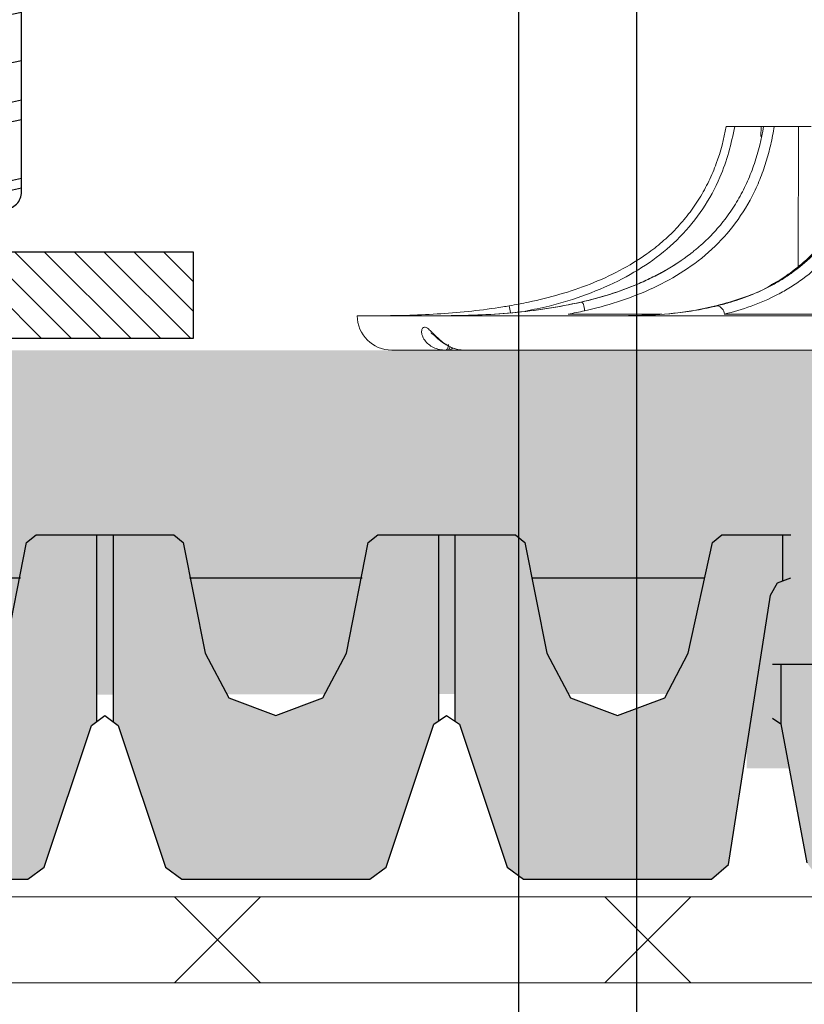
# Model space of a CAD drawing. Units: inches. Extents: x 366 to 5018, y -718 to 2085.
# Drawn here: x 822 to 831, y 236 to 247 of the extents above; entities that cross this region are included whole.
import ezdxf

# ---------------------------------------------------------------- set-up
doc = ezdxf.new("R2010")
doc.units = ezdxf.units.IN
doc.header["$MEASUREMENT"] = 0
doc.layers.get('0').update_dxf_attribs({"color": 252, "lineweight": 0})
for name, color, linetype in [('1', 7, 'Continuous'), ('APP_drain', 7, 'Continuous'), ('APP_edge', 7, 'Continuous'), ('APP_pedestal', 7, 'Continuous'), ('Stone_chipping', 252, 'Continuous'), ('szerk', 7, 'Continuous')]:
    doc.layers.add(name, color=color, linetype=linetype)
doc.layers.add('APP_fleece', color=7, linetype='Continuous', lineweight=0)

# ---------------------------------------------------------------- blocks, each defined once
blk = doc.blocks.new('A$C7EBD447D')
at = {"layer": 'APP_pedestal', "color": 7, "linetype": 'Continuous', "lineweight": 15}
for p, q in [((4.724, 0), (5.155, 0)), ((4.872, 0), (4.876, -1.628)), ((5.28, 0), (5.613, 0)), ((5.307, 0), (5.308, -0.117)), ((-10, -2.2), (10, -2.2)), ((3.689, -2.182), (5.734, -2.182)), ((3.414, -2.6), (9.6, -2.6))]:
    blk.add_line(p, q, dxfattribs=at)
at = {"layer": 'APP_pedestal', "color": 206, "linetype": 'Continuous', "lineweight": 15}
for p, q in [((8.233, -2.085), (8.22, -2.162)), ((6.461, -2.182), (7.55, -2.182))]:
    blk.add_line(p, q, dxfattribs=at)
at = {"layer": 'APP_pedestal', "color": 206, "linetype": 'Continuous', "lineweight": 15, "flags": 128}
blk.add_lwpolyline([(8.922, -2.559), (8.922, -2.56), (8.926, -2.572), (8.931, -2.582), (8.936, -2.59), (8.941, -2.595), (8.947, -2.599), (8.953, -2.6)], dxfattribs=at)
at = {"layer": 'APP_pedestal', "color": 7, "linetype": 'Continuous', "lineweight": 15, "flags": 128}
blk.add_lwpolyline([(8.938, -2.533), (8.94, -2.547), (8.943, -2.56), (8.947, -2.572), (8.952, -2.582), (8.957, -2.59), (8.962, -2.595), (8.968, -2.599), (8.974, -2.6)], dxfattribs=at)
at = {"layer": 'APP_pedestal', "color": 7, "linetype": 'Continuous', "lineweight": 15}
for centre, radius, start, end in [((5.835, -2.185), 0.102, 100.6728, 178.5796), ((9.6, -2.2), 0.4, 270, 0)]:
    blk.add_arc(centre, radius, start, end, dxfattribs=at)
at = {"layer": 'APP_pedestal', "color": 206, "linetype": 'Continuous', "lineweight": 15}
blk.add_arc((8.953, -2.503), 0.0967, 227.8371, 269.9009, dxfattribs=at)
at = {"layer": 'APP_pedestal', "color": 7, "linetype": 'Continuous', "lineweight": 15}
for points, knots in [([(5.189, -1.839), (5.18, -1.835), (5.103, -1.797), (4.97, -1.707), (4.797, -1.57), (4.646, -1.419), (4.512, -1.253), (4.397, -1.07), (4.297, -0.863), (4.21, -0.635), (4.136, -0.381), (4.086, -0.166), (4.066, -0.034), (4.061, 0.001)], [0, 0, 0, 0, 0.017165, 0.135949, 0.246277, 0.350239, 0.443502, 0.542382, 0.637129, 0.736941, 0.843342, 0.957742, 1, 1, 1, 1]), ([(5.734, -2.182), (5.629, -2.157), (5.525, -2.126), (5.319, -2.051), (5.217, -2.007), (5.065, -1.929), (5.015, -1.9), (4.916, -1.839), (4.868, -1.806), (4.725, -1.7), (4.634, -1.621), (4.505, -1.483), (4.463, -1.434), (4.384, -1.332), (4.346, -1.279), (4.239, -1.111), (4.176, -0.99), (4.108, -0.825), (4.095, -0.791), (4.071, -0.723), (4.059, -0.689), (4.025, -0.585), (4.006, -0.514), (3.971, -0.371), (3.956, -0.298), (3.937, -0.188), (3.931, -0.15), (3.921, -0.076), (3.916, -0.038), (3.912, 0)], [0, 0, 0, 0, 0.125, 0.125, 0.25, 0.25, 0.3125, 0.3125, 0.375, 0.375, 0.5, 0.5, 0.5625, 0.5625, 0.625, 0.625, 0.75, 0.75, 0.78125, 0.78125, 0.8125, 0.8125, 0.875, 0.875, 0.9375, 0.9375, 0.96875, 0.96875, 1, 1, 1, 1]), ([(7.358, -2.143), (7.23, -2.114), (7.103, -2.08), (6.851, -1.999), (6.726, -1.952), (6.48, -1.841), (6.36, -1.778), (6.132, -1.635), (6.022, -1.555), (5.711, -1.28), (5.541, -1.064), (5.378, -0.748), (5.348, -0.683), (5.295, -0.552), (5.271, -0.485), (5.229, -0.35), (5.211, -0.281), (5.187, -0.177), (5.18, -0.142), (5.166, -0.071), (5.16, -0.036), (5.155, 0)], [0, 0, 0, 0, 0.125, 0.125, 0.25, 0.25, 0.375, 0.375, 0.5, 0.5, 0.75, 0.75, 0.8125, 0.8125, 0.875, 0.875, 0.9375, 0.9375, 0.96875, 0.96875, 1, 1, 1, 1]), ([(5.155, 0), (5.176, 0), (5.2, 0), (5.245, 0), (5.265, 0), (5.278, 0)], [0, 0, 0, 0, 0.5, 0.5, 1, 1, 1, 1]), ([(6.129, -1.481), (6.125, -1.478), (6.122, -1.475), (6.115, -1.47), (6.104, -1.462), (6.08, -1.442), (6.059, -1.425), (6.018, -1.391), (5.992, -1.367), (5.913, -1.293), (5.863, -1.242), (5.768, -1.134), (5.723, -1.077), (5.639, -0.959), (5.6, -0.897), (5.527, -0.77), (5.494, -0.704), (5.434, -0.57), (5.408, -0.501), (5.337, -0.291), (5.302, -0.147), (5.278, 0)], [0, 0, 0, 0, 0.007813, 0.007813, 0.015625, 0.03125, 0.0625, 0.0625, 0.125, 0.125, 0.25, 0.25, 0.375, 0.375, 0.5, 0.5, 0.625, 0.625, 0.75, 0.75, 1, 1, 1, 1]), ([(5.613, 0), (5.636, 0), (5.659, 0), (5.695, 0), (5.708, 0), (5.712, 0)], [0, 0, 0, 0, 0.5, 0.5, 1, 1, 1, 1]), ([(6.634, -1.481), (6.603, -1.459), (6.573, -1.437), (6.514, -1.391), (6.485, -1.367), (6.4, -1.293), (6.346, -1.242), (6.244, -1.134), (6.195, -1.077), (6.104, -0.959), (6.061, -0.897), (5.983, -0.77), (5.947, -0.704), (5.882, -0.57), (5.853, -0.501), (5.776, -0.291), (5.739, -0.147), (5.712, 0)], [0, 0, 0, 0, 0.0625, 0.0625, 0.125, 0.125, 0.25, 0.25, 0.375, 0.375, 0.5, 0.5, 0.625, 0.625, 0.75, 0.75, 1, 1, 1, 1]), ([(4.691, -1.481), (4.762, -1.554), (4.837, -1.618), (4.954, -1.706), (4.993, -1.733), (5.073, -1.785), (5.114, -1.809), (5.238, -1.878), (5.321, -1.918), (5.489, -1.987), (5.574, -2.016), (5.659, -2.042)], [0, 0, 0, 0, 0.25, 0.25, 0.375, 0.375, 0.5, 0.5, 0.75, 0.75, 1, 1, 1, 1]), ([(6.129, -1.481), (6.223, -1.554), (6.321, -1.618), (6.474, -1.706), (6.526, -1.733), (6.631, -1.785), (6.684, -1.809), (6.846, -1.878), (6.955, -1.918), (7.175, -1.987), (7.286, -2.016), (7.397, -2.042)], [0, 0, 0, 0, 0.25, 0.25, 0.375, 0.375, 0.5, 0.5, 0.75, 0.75, 1, 1, 1, 1]), ([(7.403, -2.042), (7.178, -1.991), (6.958, -1.924), (6.689, -1.81), (6.636, -1.786), (6.53, -1.734), (6.478, -1.707), (6.323, -1.619), (6.223, -1.553), (6.129, -1.481)], [0, 0, 0, 0, 0.5, 0.5, 0.625, 0.625, 0.75, 0.75, 1, 1, 1, 1]), ([(6.634, -1.481), (6.735, -1.553), (6.841, -1.617), (7.062, -1.734), (7.177, -1.786), (7.526, -1.923), (7.766, -1.99), (8.01, -2.042)], [0, 0, 0, 0, 0.25, 0.25, 0.5, 0.5, 1, 1, 1, 1]), ([(6.901, -2.2), (6.761, -2.197), (6.482, -2.192), (6.012, -2.137), (5.589, -2.025), (5.291, -1.908), (5.184, -1.842), (5.168, -1.832)], [0, 0, 0, 0, 0.237553, 0.475905, 0.802631, 0.969589, 1, 1, 1, 1]), ([(7.358, -2.143), (7.359, -2.13), (7.36, -2.117), (7.364, -2.092), (7.366, -2.081), (7.377, -2.053), (7.387, -2.042), (7.397, -2.042)], [0, 0, 0, 0, 0.25, 0.25, 0.5, 0.5, 1, 1, 1, 1]), ([(9.011, -2.2), (8.741, -2.2), (8.472, -2.19), (8.068, -2.154), (7.934, -2.138), (7.666, -2.097), (7.534, -2.072), (7.403, -2.042)], [0, 0, 0, 0, 0.5, 0.5, 0.75, 0.75, 1, 1, 1, 1]), ([(5.87, -2.098), (5.954, -2.117), (6.036, -2.133), (6.201, -2.159), (6.284, -2.169), (6.533, -2.193), (6.701, -2.2), (6.871, -2.2)], [0, 0, 0, 0, 0.25, 0.25, 0.5, 0.5, 1, 1, 1, 1]), ([(8.31, -2.098), (8.429, -2.117), (8.548, -2.133), (8.788, -2.159), (8.908, -2.169), (9.268, -2.193), (9.509, -2.2), (9.75, -2.2)], [0, 0, 0, 0, 0.25, 0.25, 0.5, 0.5, 1, 1, 1, 1]), ([(8.757, -2.6), (8.782, -2.6), (8.806, -2.597), (8.855, -2.587), (8.879, -2.579), (8.926, -2.559), (8.949, -2.547), (8.994, -2.518), (9.015, -2.502), (9.055, -2.468), (9.074, -2.45), (9.1, -2.424), (9.109, -2.415), (9.125, -2.399), (9.133, -2.391), (9.148, -2.376), (9.156, -2.369), (9.17, -2.357), (9.176, -2.351), (9.189, -2.342), (9.195, -2.339), (9.207, -2.335), (9.212, -2.333), (9.228, -2.333), (9.236, -2.338), (9.249, -2.355), (9.252, -2.368), (9.253, -2.39), (9.252, -2.398), (9.25, -2.415), (9.247, -2.424), (9.241, -2.441), (9.238, -2.45), (9.228, -2.468), (9.223, -2.477), (9.204, -2.502), (9.189, -2.518), (9.154, -2.547), (9.134, -2.559), (9.092, -2.579), (9.069, -2.587), (9.022, -2.597), (8.998, -2.6), (8.974, -2.6)], [0, 0, 0, 0, 0.0625, 0.0625, 0.125, 0.125, 0.1875, 0.1875, 0.25, 0.25, 0.3125, 0.3125, 0.34375, 0.34375, 0.375, 0.375, 0.40625, 0.40625, 0.4375, 0.4375, 0.46875, 0.46875, 0.5, 0.5, 0.5625, 0.5625, 0.625, 0.625, 0.65625, 0.65625, 0.6875, 0.6875, 0.71875, 0.71875, 0.75, 0.75, 0.8125, 0.8125, 0.875, 0.875, 0.9375, 0.9375, 1, 1, 1, 1]), ([(8.763, -2.599), (8.765, -2.599), (8.801, -2.603), (8.872, -2.584), (8.967, -2.543), (9.044, -2.485), (9.097, -2.437), (9.128, -2.41), (9.144, -2.398), (9.144, -2.398), (9.145, -2.398)], [0, 0, 0, 0, 0.014353, 0.221356, 0.427335, 0.622715, 0.769524, 0.870311, 0.945037, 1, 1, 1, 1])]:
    blk.add_open_spline(points, degree=3, knots=knots, dxfattribs=at)
at = {"layer": 'APP_pedestal', "color": 206, "linetype": 'Continuous', "lineweight": 15}
for points, knots in [([(8.044, -2.146), (7.953, -2.128), (7.713, -2.08), (7.334, -1.961), (6.928, -1.786), (6.56, -1.563), (6.24, -1.292), (5.975, -0.966), (5.791, -0.628), (5.675, -0.302), (5.634, -0.101), (5.613, 0)], [0, 0, 0, 0, 0.080254, 0.211308, 0.341809, 0.461655, 0.581346, 0.702013, 0.822691, 0.911309, 1, 1, 1, 1]), ([(5.168, -1.832), (5.092, -1.789), (4.925, -1.695), (4.773, -1.557), (4.691, -1.481)], [0, 0, 0, 0, 0.453823, 1, 1, 1, 1]), ([(7.397, -2.042), (7.659, -2.102), (7.925, -2.141), (8.328, -2.178), (8.463, -2.186), (8.734, -2.197), (8.869, -2.2), (9.004, -2.2)], [0, 0, 0, 0, 0.5, 0.5, 0.75, 0.75, 1, 1, 1, 1])]:
    blk.add_open_spline(points, degree=3, knots=knots, dxfattribs=at)
at = {"layer": 'APP_pedestal', "color": 7, "linetype": 'Continuous', "lineweight": 15}
for points in [[(5.659, -2.042), (5.711, -2.058), (5.763, -2.072), (5.817, -2.085)], [(8.01, -2.042), (8.083, -2.058), (8.158, -2.072), (8.233, -2.085)], [(5.871, -2.098), (5.853, -2.094), (5.834, -2.09), (5.817, -2.085)], [(7.55, -2.182), (7.486, -2.17), (7.422, -2.157), (7.358, -2.143)], [(8.233, -2.085), (8.259, -2.09), (8.284, -2.094), (8.31, -2.098)]]:
    blk.add_open_spline(points, degree=3, dxfattribs=at)
blk = doc.blocks.new('slh1')
at = {"layer": 'APP_pedestal'}
blk.add_blockref('A$C7EBD447D', (1706.631, 783.27, 0.001), dxfattribs=at)
blk = doc.blocks.new('DD-40H')
at = {"layer": 'APP_drain', "linetype": 'ByBlock'}
h = blk.add_hatch(color=256, dxfattribs=at)
h.dxf.hatch_style = 1
h.paths.add_polyline_path([(375.224, -669.246), (374.676, -669.039), (374.401, -668.523), (374.121, -667.236), (374.011, -667.146), (373.307, -667.146), (373.307, -667.682), (373.366, -667.703), (373.445, -667.846), (373.934, -670.976), (374.132, -671.146), (376.316, -671.146), (376.506, -671.009), (377.062, -669.347), (377.114, -669.311), (377.114, -667.146), (376.41, -667.146), (376.3, -667.236), (376.046, -668.523), (375.771, -669.039)])
h.paths.add_polyline_path([(379.197, -669.246), (378.649, -669.039), (378.374, -668.523), (378.121, -667.236), (378.01, -667.146), (377.307, -667.146), (377.307, -669.319), (377.365, -669.363), (377.915, -671.009), (378.104, -671.146), (380.289, -671.146), (380.479, -671.009), (381.029, -669.363), (381.069, -669.332), (381.069, -667.146), (380.383, -667.146), (380.273, -667.236), (380.019, -668.523), (379.744, -669.039)])
h.paths.add_polyline_path([(382.622, -669.039), (382.347, -668.523), (382.094, -667.236), (381.948, -667.146), (381.262, -667.146), (381.262, -669.306), (381.337, -669.363), (381.887, -671.009), (382.077, -671.146), (384.261, -671.146), (384.451, -671.009), (385.001, -669.363), (385.06, -669.319), (385.06, -667.146), (384.356, -667.146), (384.245, -667.236), (383.992, -668.523), (383.717, -669.039), (383.17, -669.246)])
h.paths.add_polyline_path([(385.86, -671.009), (386.049, -671.146), (388.234, -671.146), (388.424, -671.009), (388.974, -669.363), (389.032, -669.319), (389.032, -667.146), (388.328, -667.146), (388.218, -667.236), (387.964, -668.523), (387.69, -669.039), (387.142, -669.246), (386.595, -669.039), (386.32, -668.523), (386.066, -667.236), (385.956, -667.146), (385.252, -667.146), (385.252, -669.32), (385.31, -669.363)])
h.paths.add_polyline_path([(391.115, -669.246), (390.567, -669.039), (390.292, -668.523), (390.039, -667.236), (389.928, -667.146), (389.225, -667.146), (389.225, -669.32), (389.282, -669.363), (389.832, -671.009), (390.022, -671.146), (392.206, -671.146), (392.396, -671.009), (392.952, -669.347), (393.005, -669.311), (393.005, -667.146), (392.301, -667.146), (392.19, -667.236), (391.937, -668.523), (391.662, -669.039)])
h.paths.add_polyline_path([(396.179, -671.146), (396.377, -670.976), (396.866, -667.846), (396.945, -667.703), (397.004, -667.682), (397.004, -667.146), (396.301, -667.146), (396.19, -667.236), (395.909, -668.523), (395.635, -669.039), (395.087, -669.246), (394.54, -669.039), (394.265, -668.523), (394.011, -667.236), (393.901, -667.146), (393.197, -667.146), (393.197, -669.312), (393.249, -669.347), (393.805, -671.009), (393.995, -671.146)])
for p, q in [((389.032, -667.146), (389.032, -669.319)), ((389.225, -667.146), (389.225, -669.319)), ((393.005, -667.146), (393.005, -669.311)), ((393.197, -667.146), (393.197, -669.312)), ((397.004, -667.146), (397.004, -667.682))]:
    blk.add_line(p, q, dxfattribs=at)
for points in [[(387.964, -668.523), (388.218, -667.236), (388.328, -667.146), (389.928, -667.146), (390.039, -667.236), (390.292, -668.523), (390.567, -669.039), (391.115, -669.246), (391.662, -669.039), (391.937, -668.523), (392.19, -667.236), (392.301, -667.146), (393.901, -667.146), (394.011, -667.236), (394.265, -668.523), (394.54, -669.039), (395.087, -669.246), (395.635, -669.039), (395.909, -668.523), (396.19, -667.236), (396.301, -667.146), (397.1, -667.146)], [(386.049, -671.146), (388.234, -671.146), (388.424, -671.009), (388.974, -669.363), (389.128, -669.246), (389.282, -669.363), (389.832, -671.009), (390.022, -671.146), (392.206, -671.146), (392.396, -671.009), (392.952, -669.347), (393.1, -669.246), (393.249, -669.347), (393.805, -671.009), (393.995, -671.146), (396.179, -671.146), (396.377, -670.976), (396.866, -667.846), (396.945, -667.703), (397.1, -667.646)], [(386.138, -667.646), (388.146, -667.646)], [(390.11, -667.646), (392.119, -667.646)], [(394.092, -667.646), (396.101, -667.646)]]:
    blk.add_lwpolyline(points, dxfattribs=at)
blk = doc.blocks.new('DD-25H-DP')
at = {"layer": 'APP_drain', "linetype": 'ByBlock'}
h = blk.add_hatch(color=256, dxfattribs=at)
h.dxf.hatch_style = 1
h.paths.add_polyline_path([(373.851, -653.008), (373.525, -652.895), (373.284, -652.52), (373.15, -651.873), (373.04, -651.783), (372.662, -651.783), (372.662, -652.478), (372.964, -654.09), (373.068, -654.229), (373.233, -654.283), (373.851, -654.283)])
h.paths.add_polyline_path([(375.229, -653.214), (375.229, -651.783), (374.851, -651.783), (374.741, -651.873), (374.616, -652.478), (374.383, -652.881), (374.043, -653.005), (374.043, -654.283), (374.661, -654.283), (374.826, -654.229), (374.93, -654.09)])
h.paths.add_polyline_path([(376.609, -653.008), (376.285, -652.895), (376.044, -652.52), (375.91, -651.873), (375.8, -651.783), (375.422, -651.783), (375.422, -653.21), (375.723, -654.09), (375.826, -654.229), (375.991, -654.283), (376.609, -654.283)])
h.paths.add_polyline_path([(377.989, -651.783), (377.611, -651.783), (377.501, -651.873), (377.376, -652.478), (377.143, -652.881), (376.802, -653.006), (376.802, -654.283), (377.42, -654.283), (377.585, -654.229), (377.688, -654.09), (377.989, -653.21)])
h.paths.add_polyline_path([(379.368, -653.006), (379.027, -652.881), (378.795, -652.478), (378.67, -651.873), (378.56, -651.783), (378.182, -651.783), (378.182, -653.214), (378.481, -654.09), (378.585, -654.229), (378.75, -654.283), (379.368, -654.283)])
h.paths.add_polyline_path([(380.749, -652.477), (380.749, -651.783), (380.371, -651.783), (380.261, -651.873), (380.136, -652.478), (379.903, -652.882), (379.56, -653.006), (379.56, -654.283), (380.178, -654.283), (380.344, -654.229), (380.447, -654.09)])
blk.add_line((372.662, -651.783), (372.662, -652.478), dxfattribs=at)
for points in [[(372.566, -651.783), (373.04, -651.783)], [(372.566, -652.409), (372.662, -652.478), (372.964, -654.09)]]:
    blk.add_lwpolyline(points, dxfattribs=at)
blk = doc.blocks.new('rda250')
h = blk.add_hatch()
h.set_pattern_fill('AR-RROOF', color=256, angle=-12, style=0)
h.set_pattern_definition([(348, (82.7408, -0.9465), (2.3598364, 0.5207419), [15, -2, 5, -1]), (348, (84.1457, -0.734), (-0.701625, 1.508848), [3, -0.33, 6, -0.75]), (348, (83.4066, -0.21904), (5.22566836, -0.4257819), [8, -1.4, 4, -1])])
h.paths.add_polyline_path([(763.984, 245.498, 0.414214), (764.184, 245.298), (765.784, 245.298, 0.414214), (765.984, 245.498), (765.984, 255.298, 0.414214), (765.784, 255.498), (764.184, 255.498, 0.414214), (763.984, 255.298)])
at = {"layer": 'APP_edge'}
h = blk.add_hatch(dxfattribs=at)
h.set_pattern_fill('ANSI31', color=256, scale=1.960784, style=0)
h.set_pattern_definition([(45, (-1624.13372, 402.68195), (-0.173310486, 0.173310486), [])])
h.paths.add_polyline_path([(761.984, 244.798), (761.984, 243.798), (791.984, 243.798), (791.984, 244.798)])
at = {"layer": 'APP_edge', "elevation": -0.001}
blk.add_lwpolyline([(764.184, 255.498), (765.784, 255.498, -0.414214), (765.984, 255.298), (765.984, 245.498, -0.414214), (765.784, 245.298), (764.184, 245.298, -0.414214), (763.984, 245.498), (763.984, 255.298, -0.414214)], format="xyb", close=True, dxfattribs=at)
blk.add_lwpolyline([(761.984, 244.798), (791.984, 244.798), (791.984, 243.798), (761.984, 243.798)], close=True, dxfattribs=at)

msp = doc.modelspace()

# ---------------------------------------------------------------- hatches: boundary and pattern name
at = {"layer": 'Stone_chipping'}
h = msp.add_hatch(dxfattribs=at)
h.set_pattern_fill('GRAVEL', color=256, scale=2, angle=25, style=0)
h.set_pattern_definition([(253.0127875, (-959.23502, -358.07192), (-6.893795881, -23.075432355), [0.269072, -26.638176]), (209.9697407, (-959.31363, -358.32925), (20.9061503654, 11.955453856), [0.461736, -45.7118495]), (157.510447, (-959.71363, -358.55991), (27.423757499, -11.48640608), [0.325576, -32.2320652]), (292.273689, (-960.20924, -359.3427), (-15.0921148956, 37.097548005), [0.420476, -41.627116]), (317.833654, (-960.04987, -359.73181), (-19.205916152, 17.5252042715), [0.41231, -40.8187463]), (22.273689, (-959.74426, -360.00858), (-37.097548005, -15.0921148956), [0.420476, -41.627116]), (62.6942405, (-959.35516, -359.84921), (-15.1116372281, -29.114230546), [0.556058, -55.049697]), (97.2553284, (-959.100075, -359.35511), (-5.906894498, 45.794198294), [0.524976, -51.972643]), (146.4295656, (-959.16637, -358.83434), (-25.488999398, 16.802110275), [0.4219, -41.7681462]), (200.236358, (-959.5179, -358.60105), (20.784007838, 7.484986184), [0.481664, -23.6015252]), (247.3974378, (-959.96984, -358.76765), (-12.4537851306, -30.0816095966), [0.622896, -61.66675]), (163.814075, (-958.4063, -358.52405), (-17.75972816, 4.95903778), [0.212602, -21.0476896]), (196.4692344, (-958.61047, -358.46478), (25.25447551, 7.362843657), [0.404474, -40.0430228]), (250, (-958.9984, -358.5795), (0.8452365, -1.8126156), [0.282842, -2.5455851]), (228.19859, (-959.22666, -358.4211), (7.372604823, 7.851413766), [0.152316, -15.0792302]), (316.80141, (-959.3282, -358.53465), (-4.348325145, 4.5926102), [0.215406, -10.5549236]), (55.963757, (-959.17116, -358.6821), (3.747373675, 6.16094072), [0.349858, -11.3120458]), (186.56505, (-958.97534, -358.3922), (4.47046767, -0.12214253), [0.252982, -6.0715733]), (41.38954, (-960.37951, -359.02489), (15.59044617, 13.890211957), [0.3544, -35.0856903]), (95.346176, (-960.11362, -358.79056), (2.047139462, -23.319717409), [0.297322, -29.4348155]), (318.19859, (-959.1444, -358.02966), (-7.851413766, 7.372604823), [0.30463, -14.9269162]), (8.61046, (-958.9173, -358.23271), (-20.661865311, -3.0145185126), [0.3544, -35.0856903]), (4.443955, (-959.85546, -360.1487), (-10.753550917, -0.60095147), [0.34176, -16.7462475]), (319.7751406, (-959.51473, -360.12223), (-18.360679629, 15.712588697), [0.286356, -28.3492861]), (91.80141, (-958.28103, -359.83382), (-0.60095147, 10.753550917), [0.30463, -14.9269162]), (42.3540246, (-958.2906, -359.52934), (-20.183056369, -18.2385371016), [0.335262, -33.1908472]), (94.443955, (-959.1692, -360.24799), (0.60095147, -10.753550917), [0.17088, -16.9171275]), (126.309932, (-958.3898, -359.88453), (-5.19356167, 6.40522577), [0.10198, -10.096059]), (190.963757, (-958.45017, -359.80236), (6.28308325, 0.723094), [0.41231, -7.8339013]), (211.009006, (-958.85496, -359.88077), (17.280919217, 10.264980809), [0.3821, -37.8278463]), (328.690068, (-959.0951, -358.84524), (-3.50308862, 2.77999462), [0.288444, -6.9226586]), (18.1572266, (-958.84865, -358.99513), (32.5049378062, 10.743789751), [0.503588, -49.8551252]), (85.945396, (-958.37014, -358.8382), (-1.333806632, -16.069255112), [0.205912, -20.3853483]), (115, (-958.3556, -358.6328), (-2.657852, 0.967379), [0.12, -1.88]), (145.256437, (-958.91657, -359.8433), (13.167117961, -9.307362925), [0.277848, -27.50704]), (73.0127875, (-959.14488, -359.68495), (6.893795881, 23.075432355), [0.538144, -26.369104]), (25, (-958.9877, -359.1703), (0.967379, 2.657852), [0.52, -1.48]), (350.3048465, (-958.51637, -358.95052), (24.042811405, -4.235943784), [0.316228, -31.3065486]), (279.054604, (-958.20466, -359.00378), (1.56833052, -8.09569882), [0.291204, -14.2690158]), (232.6459754, (-958.15883, -359.29135), (-25.9873306726, -34.185649687), [0.47413, -46.9389484]), (200.4260787, (-958.44651, -359.66824), (-24.4092389864, -9.1754592312), [0.501598, -49.6581468])])
h.paths.add_polyline_path([(801.683, 242.158), (801.717, 242.158), (801.747, 242.159)], flags=16)
h.paths.add_polyline_path([(756.013, 239.568), (830.384, 239.666), (830.384, 238.801), (871.376, 238.801), (871.376, 243.653), (760.965, 243.662)])

# ---------------------------------------------------------------- linework, layer by layer
at = {"layer": '1', "linetype": 'ByBlock'}
msp.add_line((829.106, 178.243, 0.001), (829.106, 264.371, 0.001), dxfattribs=at)
at = {"layer": 'APP_fleece'}
for p, q in [((824.734, 236.307, -0.001), (823.734, 237.307, -0.001)), ((824.734, 237.307, -0.001), (823.734, 236.307, -0.001)), ((829.734, 236.307, -0.001), (828.734, 237.307, -0.001)), ((829.734, 237.307, -0.001), (828.734, 236.307, -0.001))]:
    msp.add_line(p, q, dxfattribs=at)
at = {"layer": 'APP_fleece', "elevation": -0.001}
for points in [[(738.277, 237.307), (871.375, 237.307)], [(738.277, 236.307), (871.375, 236.307)]]:
    msp.add_lwpolyline(points, dxfattribs=at)
at = {"layer": 'szerk'}
msp.add_line((827.733, 339.442, -0.001), (827.733, 178.243, 0.001), dxfattribs=at)

# ---------------------------------------------------------------- block references
at = {"layer": 'APP_drain', "color": 1, "linetype": 'ByBlock', "xscale": -1}
msp.add_blockref('rda250', (1585.94, 0), dxfattribs=at)
at = {"layer": 'APP_drain', "linetype": 'ByBlock'}
for name, p in [('DD-40H', (433.796, 908.659)), ('DD-25H-DP', (458.119, 891.793))]:
    msp.add_blockref(name, p, dxfattribs=at)
at = {"layer": 'APP_pedestal', "linetype": 'ByBlock', "xscale": -1}
msp.add_blockref('slh1', (2542.489, -537.011, -0.001), dxfattribs=at)

doc.saveas('drawing.dxf')
